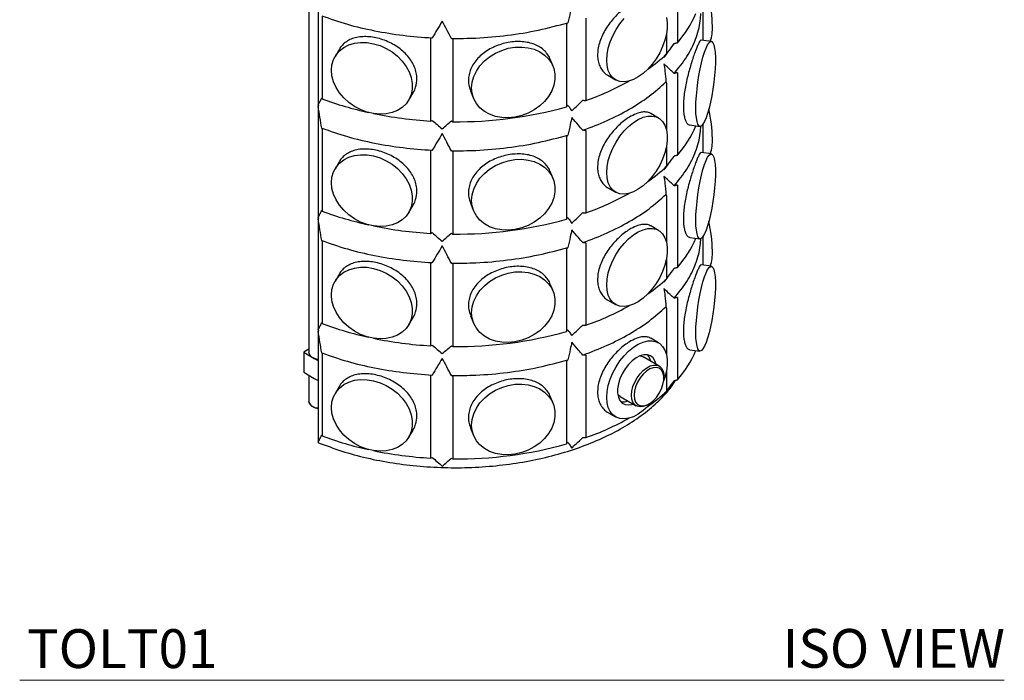
# Model space of a CAD drawing. Units: inches. Extents: x 10.5 to 47.5, y 8.6 to 48.6.
# Drawn here: x 34.9 to 47.5, y 33 to 41.5 of the extents above; entities that cross this region are included whole.
import ezdxf

# ---------------------------------------------------------------- set-up
doc = ezdxf.new("R2010")
doc.units = ezdxf.units.IN
doc.header["$MEASUREMENT"] = 0
doc.layers.add('A-TEXT', color=251, linetype='Continuous', lineweight=9)
doc.layers.add('WATERWORKS LIGHTING', color=7, linetype='Continuous')
doc.styles.add('GOTHAM BOOK', font='GOTHMBOK.TTF', dxfattribs={"height": 0.5})

# ---------------------------------------------------------------- blocks, each defined once
blk = doc.blocks.new('TOLT01 Iso')
at = {"layer": 'WATERWORKS LIGHTING', "ltscale": 4}
for p, q in [((-1.883, -1.773), (-1.883, -10.158)), ((2.86, -5.113), (2.86, -6.174)), ((-1.762, -5.549), (-1.762, -6.976)), ((3.191, -6.144), (3.191, -5.774)), ((-1.711, -5.835), (-1.711, -6.896)), ((1.434, -5.938), (1.434, -6.999)), ((1.682, -5.858), (1.682, -6.918)), ((2.722, -6.054), (2.722, -6.318)), ((-0.293, -6.112), (-0.315, -6.121)), ((-0.315, -6.121), (-0.315, -7.182)), ((-0.027, -6.13), (-0.047, -6.119)), ((-0.027, -6.13), (-0.027, -7.191)), ((3.298, -6.158), (3.166, -6.141)), ((-1.488, -6.255), (-1.544, -6.351)), ((1.261, -6.478), (1.223, -6.386)), ((2.699, -6.338), (2.688, -6.365)), ((2.86, -6.56), (2.86, -7.62)), ((1.965, -6.593), (2.066, -6.651)), ((2.722, -6.704), (2.722, -7.301)), ((-0.595, -6.912), (-0.541, -6.82)), ((0.2, -6.795), (0.238, -6.89)), ((-1.715, -6.887), (-1.711, -6.896)), ((-1.759, -6.983), (-1.762, -6.976)), ((-1.759, -6.983), (-1.762, -6.996)), ((-1.762, -6.996), (-1.762, -8.422)), ((2.617, -7.143), (2.517, -7.086)), ((-0.315, -7.182), (-0.293, -7.173)), ((-0.047, -7.18), (-0.027, -7.191)), ((3.191, -7.591), (3.191, -7.221)), ((-1.711, -7.281), (-1.715, -7.273)), ((-1.711, -7.281), (-1.711, -8.342)), ((1.682, -7.304), (1.682, -8.365)), ((3.02, -7.233), (3.15, -7.251)), ((1.434, -7.385), (1.434, -8.445)), ((-0.293, -7.558), (-0.315, -7.567)), ((-0.315, -7.567), (-0.315, -8.628)), ((-0.027, -7.576), (-0.047, -7.566)), ((-0.027, -7.576), (-0.027, -8.637)), ((2.722, -7.501), (2.722, -7.765)), ((3.298, -7.605), (3.166, -7.587)), ((-1.488, -7.701), (-1.544, -7.797)), ((1.261, -7.925), (1.223, -7.833)), ((2.699, -7.784), (2.688, -7.811)), ((1.965, -8.04), (2.066, -8.098)), ((2.86, -8.006), (2.86, -9.067)), ((2.722, -8.15), (2.722, -8.748)), ((-1.715, -8.334), (-1.711, -8.342)), ((-0.595, -8.358), (-0.541, -8.266)), ((0.2, -8.241), (0.238, -8.337)), ((-1.759, -8.429), (-1.762, -8.422)), ((-1.759, -8.429), (-1.762, -8.442)), ((-1.762, -8.442), (-1.762, -9.869)), ((2.617, -8.59), (2.517, -8.532)), ((-1.711, -8.728), (-1.715, -8.72)), ((-1.711, -8.728), (-1.711, -9.789)), ((-0.315, -8.628), (-0.293, -8.619)), ((-0.047, -8.627), (-0.027, -8.637)), ((3.02, -8.68), (3.15, -8.697)), ((3.191, -9.037), (3.191, -8.667)), ((1.434, -8.831), (1.434, -9.892)), ((1.682, -8.751), (1.682, -9.812)), ((2.722, -8.947), (2.722, -9.211)), ((-0.293, -9.005), (-0.315, -9.014)), ((-0.315, -9.014), (-0.315, -10.075)), ((-0.027, -9.023), (-0.047, -9.013)), ((-0.027, -9.023), (-0.027, -10.084)), ((3.298, -9.052), (3.166, -9.034)), ((-1.488, -9.148), (-1.544, -9.244)), ((2.699, -9.231), (2.688, -9.258)), ((1.261, -9.372), (1.223, -9.28)), ((1.965, -9.486), (2.066, -9.544)), ((2.86, -9.453), (2.86, -10.514)), ((2.722, -9.597), (2.722, -10.195)), ((-0.595, -9.805), (-0.541, -9.713)), ((0.2, -9.688), (0.238, -9.783)), ((-1.759, -9.876), (-1.762, -9.869)), ((-1.759, -9.876), (-1.762, -9.889)), ((-1.715, -9.78), (-1.711, -9.789)), ((-1.762, -9.889), (-1.762, -11.315)), ((2.617, -10.036), (2.517, -9.979)), ((-1.883, -10.121), (-1.946, -10.157)), ((-0.315, -10.075), (-0.293, -10.066)), ((-0.047, -10.074), (-0.027, -10.084)), ((3.02, -10.126), (3.15, -10.144)), ((-1.946, -10.157), (-1.946, -10.414)), ((-1.711, -10.175), (-1.715, -10.166)), ((-1.711, -10.175), (-1.711, -11.235)), ((1.682, -10.197), (1.682, -11.258)), ((2.626, -10.337), (2.42, -10.218)), ((1.434, -10.278), (1.434, -11.339)), ((-1.883, -10.453), (-1.883, -10.785)), ((-0.293, -10.452), (-0.315, -10.461)), ((-0.315, -10.461), (-0.315, -11.522)), ((-0.027, -10.47), (-0.047, -10.459)), ((-0.027, -10.47), (-0.027, -11.531)), ((2.722, -10.394), (2.722, -10.658)), ((-1.488, -10.595), (-1.544, -10.691)), ((1.261, -10.818), (1.223, -10.726)), ((2.124, -10.729), (2.33, -10.848)), ((2.699, -10.678), (2.688, -10.704)), ((2.478, -10.834), (2.495, -10.824)), ((1.965, -10.933), (2.066, -10.991)), ((0.2, -11.135), (0.238, -11.23)), ((-1.715, -11.227), (-1.711, -11.235)), ((-0.595, -11.252), (-0.541, -11.16)), ((-1.762, -11.315), (-1.759, -11.323)), ((-0.315, -11.522), (-0.293, -11.512)), ((-0.047, -11.52), (-0.027, -11.531))]:
    blk.add_line(p, q, dxfattribs=at)
at = {"layer": 'WATERWORKS LIGHTING', "ltscale": 4, "flags": 128}
for points in [[(1.952, -6.399), (1.957, -6.324), (1.972, -6.245), (1.996, -6.164), (2.03, -6.083), (2.072, -6.005), (2.12, -5.931), (2.174, -5.864)], [(2.72, -5.848), (2.73, -5.913), (2.73, -5.986), (2.72, -6.063), (2.7, -6.143), (2.671, -6.224), (2.633, -6.304), (2.588, -6.38), (2.536, -6.451), (2.48, -6.515), (2.419, -6.57), (2.357, -6.614), (2.295, -6.648), (2.233, -6.669), (2.174, -6.677), (2.12, -6.672), (2.072, -6.654), (2.03, -6.624), (1.996, -6.582), (1.972, -6.53), (1.957, -6.468), (1.952, -6.399)], [(-1.591, -6.528), (-1.585, -6.458), (-1.565, -6.391), (-1.532, -6.331), (-1.487, -6.279), (-1.431, -6.235), (-1.366, -6.202), (-1.293, -6.181), (-1.215, -6.17), (-1.133, -6.172), (-1.049, -6.186), (-0.965, -6.211), (-0.885, -6.247), (-0.809, -6.293), (-0.74, -6.348), (-0.679, -6.41), (-0.629, -6.478), (-0.59, -6.549), (-0.563, -6.623), (-0.55, -6.697), (-0.55, -6.77), (-0.563, -6.839), (-0.59, -6.902), (-0.629, -6.959), (-0.679, -7.007), (-0.74, -7.045), (-0.809, -7.072), (-0.885, -7.088), (-0.965, -7.093), (-1.049, -7.085), (-1.133, -7.066), (-1.215, -7.035), (-1.293, -6.994), (-1.366, -6.943), (-1.431, -6.885), (-1.487, -6.819), (-1.532, -6.749), (-1.565, -6.676), (-1.585, -6.602), (-1.591, -6.528)], [(3.099, -7.014), (3.1, -6.938), (3.105, -6.856), (3.113, -6.77), (3.124, -6.682), (3.137, -6.595), (3.153, -6.51), (3.17, -6.431), (3.189, -6.359), (3.209, -6.295), (3.229, -6.242), (3.249, -6.202), (3.269, -6.174), (3.287, -6.16), (3.304, -6.16), (3.318, -6.174), (3.33, -6.202), (3.34, -6.243), (3.346, -6.296), (3.349, -6.36), (3.349, -6.432), (3.346, -6.512), (3.34, -6.596), (3.33, -6.683), (3.318, -6.771), (3.304, -6.857), (3.287, -6.939), (3.269, -7.016), (3.249, -7.084), (3.229, -7.142), (3.209, -7.189), (3.189, -7.223), (3.17, -7.244), (3.153, -7.251), (3.137, -7.244), (3.124, -7.223), (3.113, -7.188), (3.105, -7.141), (3.1, -7.083), (3.099, -7.014)], [(0.212, -6.756), (0.219, -6.683), (0.24, -6.61), (0.274, -6.539), (0.32, -6.471), (0.377, -6.409), (0.444, -6.355), (0.519, -6.308), (0.6, -6.272), (0.684, -6.246), (0.771, -6.232), (0.857, -6.229), (0.94, -6.238), (1.018, -6.258), (1.089, -6.29), (1.151, -6.332), (1.203, -6.383), (1.243, -6.442), (1.27, -6.507), (1.284, -6.576), (1.284, -6.649), (1.27, -6.722), (1.243, -6.794), (1.203, -6.864), (1.151, -6.929), (1.089, -6.987), (1.018, -7.038), (0.94, -7.079), (0.857, -7.111), (0.771, -7.131), (0.684, -7.14), (0.6, -7.136), (0.519, -7.122), (0.444, -7.095), (0.377, -7.059), (0.32, -7.012), (0.274, -6.957), (0.24, -6.895), (0.219, -6.827), (0.212, -6.756)], [(1.952, -7.845), (1.957, -7.77), (1.972, -7.691), (1.996, -7.611), (2.03, -7.53), (2.072, -7.452), (2.12, -7.378), (2.174, -7.31), (2.233, -7.251), (2.295, -7.201), (2.357, -7.162), (2.419, -7.134), (2.48, -7.12), (2.536, -7.118), (2.588, -7.13), (2.633, -7.154), (2.671, -7.19), (2.7, -7.237), (2.72, -7.294), (2.73, -7.36), (2.73, -7.432), (2.72, -7.51), (2.7, -7.59), (2.671, -7.671), (2.633, -7.75), (2.588, -7.827), (2.536, -7.898), (2.48, -7.961), (2.419, -8.016), (2.357, -8.061), (2.295, -8.094), (2.233, -8.115), (2.174, -8.124), (2.12, -8.119), (2.072, -8.101), (2.03, -8.071), (1.996, -8.029), (1.972, -7.976), (1.957, -7.915), (1.952, -7.845)], [(-1.591, -7.975), (-1.585, -7.904), (-1.565, -7.838), (-1.532, -7.778), (-1.487, -7.725), (-1.431, -7.682), (-1.366, -7.649), (-1.293, -7.627), (-1.215, -7.617), (-1.133, -7.619), (-1.049, -7.632), (-0.965, -7.657), (-0.885, -7.693), (-0.809, -7.739), (-0.74, -7.794), (-0.679, -7.856), (-0.629, -7.924), (-0.59, -7.996), (-0.563, -8.07), (-0.55, -8.144), (-0.55, -8.217), (-0.563, -8.285), (-0.59, -8.349), (-0.629, -8.405), (-0.679, -8.453), (-0.74, -8.491), (-0.809, -8.519), (-0.885, -8.535), (-0.965, -8.539), (-1.049, -8.532), (-1.133, -8.512), (-1.215, -8.482), (-1.293, -8.44), (-1.366, -8.39), (-1.431, -8.331), (-1.487, -8.266), (-1.532, -8.196), (-1.565, -8.123), (-1.585, -8.049), (-1.591, -7.975)], [(0.212, -8.203), (0.219, -8.13), (0.24, -8.057), (0.274, -7.985), (0.32, -7.918), (0.377, -7.856), (0.444, -7.801), (0.519, -7.755), (0.6, -7.719), (0.684, -7.693), (0.771, -7.678), (0.857, -7.675), (0.94, -7.684), (1.018, -7.705), (1.089, -7.737), (1.151, -7.778), (1.203, -7.829), (1.243, -7.888), (1.27, -7.953), (1.284, -8.023), (1.284, -8.095), (1.27, -8.169), (1.243, -8.241), (1.203, -8.31), (1.151, -8.375), (1.089, -8.434), (1.018, -8.485), (0.94, -8.526), (0.857, -8.557), (0.771, -8.578), (0.684, -8.586), (0.6, -8.583), (0.519, -8.568), (0.444, -8.542), (0.377, -8.505), (0.32, -8.459), (0.274, -8.404), (0.24, -8.342), (0.219, -8.274), (0.212, -8.203)], [(3.099, -8.461), (3.1, -8.385), (3.105, -8.303), (3.113, -8.216), (3.124, -8.129), (3.137, -8.041), (3.153, -7.957), (3.17, -7.877), (3.189, -7.805), (3.209, -7.742), (3.229, -7.689), (3.249, -7.648), (3.269, -7.621), (3.287, -7.607), (3.304, -7.607), (3.318, -7.621), (3.33, -7.649), (3.34, -7.69), (3.346, -7.743), (3.349, -7.806), (3.349, -7.879), (3.346, -7.958), (3.34, -8.043), (3.33, -8.13), (3.318, -8.218), (3.304, -8.304), (3.287, -8.386), (3.269, -8.462), (3.249, -8.53), (3.229, -8.588), (3.209, -8.635), (3.189, -8.67), (3.17, -8.691), (3.153, -8.698), (3.137, -8.69), (3.124, -8.669), (3.113, -8.635), (3.105, -8.588), (3.1, -8.529), (3.099, -8.461)], [(1.952, -9.292), (1.957, -9.217), (1.972, -9.138), (1.996, -9.057), (2.03, -8.977), (2.072, -8.898), (2.12, -8.824), (2.174, -8.757), (2.233, -8.697), (2.295, -8.647), (2.357, -8.608), (2.419, -8.581), (2.48, -8.566), (2.536, -8.565), (2.588, -8.576), (2.633, -8.6), (2.671, -8.636), (2.7, -8.684), (2.72, -8.741), (2.73, -8.807), (2.73, -8.879), (2.72, -8.956), (2.7, -9.036), (2.671, -9.117), (2.633, -9.197), (2.588, -9.273), (2.536, -9.344), (2.48, -9.408), (2.419, -9.463), (2.357, -9.508), (2.295, -9.541), (2.233, -9.562), (2.174, -9.57), (2.12, -9.565), (2.072, -9.548), (2.03, -9.517), (1.996, -9.475), (1.972, -9.423), (1.957, -9.361), (1.952, -9.292)], [(-1.591, -9.422), (-1.585, -9.351), (-1.565, -9.284), (-1.532, -9.224), (-1.487, -9.172), (-1.431, -9.129), (-1.366, -9.096), (-1.293, -9.074), (-1.215, -9.064), (-1.133, -9.065), (-1.049, -9.079), (-0.965, -9.104), (-0.885, -9.14), (-0.809, -9.186), (-0.74, -9.241), (-0.679, -9.303), (-0.629, -9.371), (-0.59, -9.443), (-0.563, -9.517), (-0.55, -9.591), (-0.55, -9.663), (-0.563, -9.732), (-0.59, -9.795), (-0.629, -9.852), (-0.679, -9.9), (-0.74, -9.938), (-0.809, -9.966), (-0.885, -9.982), (-0.965, -9.986), (-1.049, -9.978), (-1.133, -9.959), (-1.215, -9.928), (-1.293, -9.887), (-1.366, -9.836), (-1.431, -9.778), (-1.487, -9.713), (-1.532, -9.643), (-1.565, -9.569), (-1.585, -9.495), (-1.591, -9.422)], [(3.099, -9.908), (3.1, -9.831), (3.105, -9.749), (3.113, -9.663), (3.124, -9.575), (3.137, -9.488), (3.153, -9.403), (3.17, -9.324), (3.189, -9.252), (3.209, -9.188), (3.229, -9.136), (3.249, -9.095), (3.269, -9.067), (3.287, -9.053), (3.304, -9.053), (3.318, -9.068), (3.33, -9.095), (3.34, -9.136), (3.346, -9.189), (3.349, -9.253), (3.349, -9.325), (3.346, -9.405), (3.34, -9.489), (3.33, -9.577), (3.318, -9.664), (3.304, -9.751), (3.287, -9.833), (3.269, -9.909), (3.249, -9.977), (3.229, -10.035), (3.209, -10.082), (3.189, -10.116), (3.17, -10.137), (3.153, -10.144), (3.137, -10.137), (3.124, -10.116), (3.113, -10.081), (3.105, -10.034), (3.1, -9.976), (3.099, -9.908)], [(0.212, -9.649), (0.219, -9.576), (0.24, -9.503), (0.274, -9.432), (0.32, -9.365), (0.377, -9.303), (0.444, -9.248), (0.519, -9.202), (0.6, -9.165), (0.684, -9.139), (0.771, -9.125), (0.857, -9.122), (0.94, -9.131), (1.018, -9.152), (1.089, -9.183), (1.151, -9.225), (1.203, -9.276), (1.243, -9.335), (1.27, -9.4), (1.284, -9.469), (1.284, -9.542), (1.27, -9.615), (1.243, -9.688), (1.203, -9.757), (1.151, -9.822), (1.089, -9.881), (1.018, -9.931), (0.94, -9.973), (0.857, -10.004), (0.771, -10.024), (0.684, -10.033), (0.6, -10.03), (0.519, -10.015), (0.444, -9.989), (0.377, -9.952), (0.32, -9.905), (0.274, -9.85), (0.24, -9.788), (0.219, -9.721), (0.212, -9.649)], [(1.952, -10.739), (1.957, -10.664), (1.972, -10.585), (1.996, -10.504), (2.03, -10.423), (2.072, -10.345), (2.12, -10.271), (2.174, -10.204), (2.233, -10.144), (2.295, -10.094), (2.357, -10.055), (2.419, -10.028), (2.48, -10.013), (2.536, -10.011), (2.588, -10.023), (2.633, -10.047), (2.671, -10.083), (2.7, -10.13), (2.72, -10.188), (2.73, -10.253), (2.73, -10.326), (2.72, -10.403), (2.7, -10.483), (2.684, -10.531)], [(-1.946, -10.157), (-1.811, -10.238), (-1.762, -10.264)], [(-1.837, -10.223), (-1.8, -10.239), (-1.762, -10.247)], [(2.587, -10.315), (2.587, -10.314), (2.572, -10.267), (2.547, -10.23), (2.514, -10.204), (2.474, -10.192), (2.429, -10.192), (2.379, -10.206), (2.329, -10.232), (2.279, -10.27), (2.231, -10.318), (2.188, -10.373), (2.151, -10.435), (2.122, -10.5), (2.102, -10.565), (2.092, -10.628), (2.092, -10.687), (2.102, -10.738), (2.122, -10.781), (2.151, -10.812), (2.188, -10.831), (2.231, -10.837), (2.279, -10.83), (2.292, -10.826)], [(2.381, -10.205), (2.389, -10.206), (2.42, -10.218)], [(2.269, -10.713), (2.274, -10.658), (2.288, -10.601), (2.312, -10.543), (2.343, -10.487), (2.38, -10.436), (2.422, -10.392), (2.467, -10.358), (2.512, -10.335), (2.555, -10.324), (2.595, -10.325), (2.63, -10.339), (2.657, -10.365), (2.676, -10.401), (2.686, -10.447), (2.685, -10.466)], [(2.303, -10.713), (2.308, -10.761), (2.323, -10.801), (2.347, -10.83), (2.38, -10.846), (2.419, -10.85), (2.461, -10.84), (2.506, -10.817), (2.55, -10.783), (2.591, -10.739), (2.626, -10.687), (2.655, -10.631), (2.675, -10.574), (2.685, -10.518), (2.685, -10.466), (2.675, -10.422), (2.655, -10.388), (2.626, -10.365), (2.591, -10.355), (2.55, -10.358), (2.506, -10.374), (2.461, -10.403), (2.419, -10.442), (2.38, -10.49), (2.347, -10.544), (2.323, -10.602), (2.308, -10.659), (2.303, -10.713)], [(-1.946, -10.414), (-1.811, -10.495), (-1.762, -10.522)], [(-1.591, -10.868), (-1.585, -10.797), (-1.565, -10.731), (-1.532, -10.671), (-1.487, -10.619), (-1.431, -10.575), (-1.366, -10.542), (-1.293, -10.52), (-1.215, -10.51), (-1.133, -10.512), (-1.049, -10.526), (-0.965, -10.551), (-0.885, -10.587), (-0.809, -10.633), (-0.74, -10.687), (-0.679, -10.75), (-0.629, -10.817), (-0.59, -10.889), (-0.563, -10.963), (-0.55, -11.037), (-0.55, -11.11), (-0.563, -11.179), (-0.59, -11.242), (-0.629, -11.299), (-0.679, -11.346), (-0.74, -11.385), (-0.809, -11.412), (-0.885, -11.428), (-0.965, -11.433), (-1.049, -11.425), (-1.133, -11.405), (-1.215, -11.375), (-1.293, -11.334), (-1.366, -11.283), (-1.431, -11.224), (-1.487, -11.159), (-1.532, -11.089), (-1.565, -11.016), (-1.585, -10.942), (-1.591, -10.868)], [(0.212, -11.096), (0.219, -11.023), (0.24, -10.95), (0.274, -10.879), (0.32, -10.811), (0.377, -10.749), (0.444, -10.695), (0.519, -10.648), (0.6, -10.612), (0.684, -10.586), (0.771, -10.571), (0.857, -10.569), (0.94, -10.578), (1.018, -10.598), (1.089, -10.63), (1.151, -10.672), (1.203, -10.723), (1.243, -10.781), (1.27, -10.846), (1.284, -10.916), (1.284, -10.989), (1.27, -11.062), (1.243, -11.134), (1.203, -11.204), (1.151, -11.269), (1.089, -11.327), (1.018, -11.378), (0.94, -11.419), (0.857, -11.451), (0.771, -11.471), (0.684, -11.48), (0.6, -11.476), (0.519, -11.462), (0.444, -11.435), (0.377, -11.398), (0.32, -11.352), (0.274, -11.297), (0.24, -11.235), (0.219, -11.167), (0.212, -11.096)], [(2.528, -10.801), (2.48, -10.855), (2.419, -10.91), (2.357, -10.954), (2.295, -10.988), (2.233, -11.009), (2.174, -11.017), (2.12, -11.012), (2.072, -10.994), (2.03, -10.964), (1.996, -10.922), (1.972, -10.87), (1.957, -10.808), (1.952, -10.739)], [(2.124, -10.729), (2.106, -10.715), (2.094, -10.703)], [(2.478, -10.834), (2.467, -10.84), (2.422, -10.857), (2.38, -10.862), (2.343, -10.854), (2.312, -10.834), (2.288, -10.803), (2.274, -10.762), (2.269, -10.713)]]:
    blk.add_lwpolyline(points, dxfattribs=at)
at = {"layer": 'WATERWORKS LIGHTING', "ltscale": 16}
for centre, radius, start, end in [((1.421, -5.99), 1.89, 0.8817, 12.5248), ((1.769, -5.217), 1.451, 318.7626, 336.4357), ((2.8, -5.989), 0.512, 340.8956, 3.1302), ((1.147, -4.631), 2.308, 305.2736, 313.0149), ((0.513, -3.585), 3.532, 289.3328, 299.2482), ((-0.171, -2.759), 4.414, 249.5772, 257.6887), ((-0.005, -1.993), 5.198, 258.4304, 266.5719), ((0.037, -2.021), 5.17, 269.2906, 285.6717), ((1.421, -7.437), 1.89, 0.8818, 12.5248), ((1.769, -6.664), 1.451, 318.7626, 336.4357), ((2.8, -7.436), 0.512, 340.8956, 3.1302), ((1.147, -6.077), 2.308, 305.2736, 313.0149), ((0.513, -5.032), 3.532, 289.3328, 299.2482), ((-0.171, -4.205), 4.414, 249.5772, 257.6887), ((0.037, -3.467), 5.17, 269.2906, 285.6717), ((1.421, -8.883), 1.89, 0.8818, 12.5248), ((-0.005, -3.44), 5.198, 258.4304, 266.5719), ((1.769, -8.11), 1.451, 318.7626, 336.4357), ((2.8, -8.882), 0.512, 340.8956, 3.1302), ((1.147, -7.524), 2.308, 305.2736, 313.0149), ((0.513, -6.479), 3.532, 289.3328, 299.2482), ((-0.171, -5.652), 4.414, 249.5772, 257.6887), ((-0.005, -4.887), 5.198, 258.4304, 266.5719), ((0.037, -4.914), 5.17, 269.2906, 285.6717), ((-1.807, -10.152), 0.0772, 184.8255, 246.4946), ((2.337, -10.307), 0.183, 10.2643, 38.5854), ((1.769, -9.557), 1.451, 318.7626, 336.4357), ((1.147, -8.971), 2.308, 305.2736, 313.0149), ((-1.769, -10.755), 0.119, 194.6122, 273.133), ((2.161, -10.618), 0.178, 261.0186, 290.1426), ((0.513, -7.925), 3.532, 289.3328, 299.2482), ((-0.171, -7.099), 4.414, 249.5772, 257.6887), ((0.037, -6.361), 5.17, 269.2906, 285.6717), ((-0.005, -6.333), 5.198, 258.4304, 266.5719)]:
    blk.add_arc(centre, radius, start, end, dxfattribs=at)
at = {"layer": 'WATERWORKS LIGHTING', "ltscale": 4}
for points, knots in [([(1.502, -5.688), (1.495, -5.719), (1.48, -5.795), (1.461, -5.871), (1.451, -5.916)], [0, 0, 0, 0, 0.399881, 1, 1, 1, 1]), ([(2.262, -5.674), (2.24, -5.687), (2.196, -5.714), (2.13, -5.767), (2.066, -5.829), (2.006, -5.899), (1.951, -5.975), (1.905, -6.055), (1.869, -6.137), (1.844, -6.22), (1.833, -6.3), (1.834, -6.375), (1.848, -6.443), (1.874, -6.504), (1.911, -6.552), (1.943, -6.582), (1.963, -6.591), (1.966, -6.592)], [0, 0, 0, 0, 0.070555, 0.141113, 0.211637, 0.282164, 0.353345, 0.424524, 0.49621, 0.567891, 0.638862, 0.709831, 0.779964, 0.850101, 0.920573, 0.991049, 1, 1, 1, 1]), ([(-1.715, -5.826), (-1.607, -5.865), (-1.391, -5.941), (-1.037, -6.022), (-0.671, -6.084), (-0.419, -6.102), (-0.293, -6.112)], [0, 0, 0, 0, 0.249764, 0.499901, 0.749956, 1, 1, 1, 1]), ([(2.82, -6.57), (2.877, -6.498), (2.993, -6.355), (3.101, -6.127), (3.156, -5.939), (3.16, -5.828), (3.161, -5.797)], [0, 0, 0, 0, 0.29371, 0.587393, 0.881022, 1, 1, 1, 1]), ([(-0.165, -5.897), (-0.187, -5.933), (-0.23, -6.004), (-0.272, -6.076), (-0.293, -6.112)], [0, 0, 0, 0, 0.499966, 1, 1, 1, 1]), ([(-0.047, -6.119), (-0.067, -6.082), (-0.106, -6.008), (-0.145, -5.934), (-0.165, -5.897)], [0, 0, 0, 0, 0.499968, 1, 1, 1, 1]), ([(-0.047, -6.119), (0.058, -6.119), (0.3, -6.117), (0.677, -6.082), (1.076, -6.018), (1.326, -5.95), (1.451, -5.916)], [0, 0, 0, 0, 0.202804, 0.468497, 0.734237, 1, 1, 1, 1]), ([(1.451, -5.916), (1.448, -5.921), (1.442, -5.928), (1.436, -5.935), (1.434, -5.938)], [0, 0, 0, 0, 0.557789, 1, 1, 1, 1]), ([(-0.491, -6.638), (-0.493, -6.612), (-0.496, -6.562), (-0.519, -6.486), (-0.557, -6.414), (-0.607, -6.345), (-0.67, -6.282), (-0.743, -6.226), (-0.823, -6.179), (-0.909, -6.141), (-0.996, -6.114), (-1.084, -6.098), (-1.168, -6.094), (-1.248, -6.1), (-1.321, -6.119), (-1.386, -6.149), (-1.439, -6.191), (-1.473, -6.227), (-1.485, -6.252), (-1.487, -6.255)], [0, 0, 0, 0, 0.061574, 0.123151, 0.184699, 0.24625, 0.308344, 0.370437, 0.432869, 0.495297, 0.55709, 0.618881, 0.680061, 0.741245, 0.802797, 0.864352, 0.92674, 0.989126, 1, 1, 1, 1]), ([(1.223, -6.387), (1.222, -6.383), (1.214, -6.357), (1.186, -6.315), (1.139, -6.262), (1.078, -6.22), (1.008, -6.188), (0.928, -6.167), (0.843, -6.157), (0.753, -6.16), (0.663, -6.173), (0.574, -6.197), (0.489, -6.232), (0.409, -6.276), (0.338, -6.328), (0.277, -6.389), (0.228, -6.456), (0.194, -6.529), (0.174, -6.604), (0.171, -6.68), (0.18, -6.744), (0.196, -6.781), (0.201, -6.794)], [0, 0, 0, 0, 0.007894, 0.061039, 0.114188, 0.167817, 0.221444, 0.27538, 0.329313, 0.382698, 0.436081, 0.488923, 0.541768, 0.594917, 0.648067, 0.701934, 0.755798, 0.809702, 0.863603, 0.916755, 0.969908, 1, 1, 1, 1]), ([(2.688, -6.365), (2.706, -6.34), (2.75, -6.281), (2.794, -6.22), (2.82, -6.184)], [0, 0, 0, 0, 0.405215, 1, 1, 1, 1]), ([(2.82, -6.184), (2.824, -6.183), (2.832, -6.181), (2.842, -6.178), (2.851, -6.176), (2.857, -6.175), (2.86, -6.174)], [0, 0, 0, 0, 0.338039, 0.557722, 0.778446, 1, 1, 1, 1]), ([(3.166, -6.142), (3.165, -6.142), (3.161, -6.139), (3.151, -6.151), (3.135, -6.178), (3.117, -6.219), (3.096, -6.273), (3.072, -6.338), (3.047, -6.412), (3.023, -6.494), (2.999, -6.581), (2.977, -6.671), (2.959, -6.763), (2.946, -6.852), (2.938, -6.937), (2.937, -7.015), (2.942, -7.083), (2.952, -7.141), (2.968, -7.186), (2.988, -7.216), (3.006, -7.232), (3.017, -7.231), (3.02, -7.231)], [0, 0, 0, 0, 0.019491, 0.073486, 0.127476, 0.180927, 0.234377, 0.287235, 0.340096, 0.3932, 0.446307, 0.50011, 0.553911, 0.607795, 0.661676, 0.714875, 0.768074, 0.82091, 0.87375, 0.927108, 0.980466, 1, 1, 1, 1]), ([(2.82, -6.57), (2.802, -6.554), (2.758, -6.514), (2.714, -6.472), (2.688, -6.447)], [0, 0, 0, 0, 0.405237, 1, 1, 1, 1]), ([(2.688, -6.447), (2.692, -6.478), (2.703, -6.555), (2.71, -6.633), (2.714, -6.679)], [0, 0, 0, 0, 0.401368, 1, 1, 1, 1]), ([(2.86, -6.56), (2.856, -6.561), (2.848, -6.563), (2.838, -6.565), (2.829, -6.568), (2.823, -6.569), (2.82, -6.57)], [0, 0, 0, 0, 0.342093, 0.562211, 0.781455, 1, 1, 1, 1]), ([(-0.542, -6.819), (-0.54, -6.817), (-0.524, -6.795), (-0.501, -6.735), (-0.495, -6.674), (-0.491, -6.638)], [0, 0, 0, 0, 0.037617, 0.433699, 1, 1, 1, 1]), ([(1.644, -7.301), (1.75, -7.261), (1.961, -7.18), (2.246, -7.032), (2.504, -6.867), (2.644, -6.742), (2.714, -6.679)], [0, 0, 0, 0, 0.247576, 0.49516, 0.747585, 1, 1, 1, 1]), ([(2.714, -6.679), (2.715, -6.682), (2.716, -6.687), (2.718, -6.693), (2.72, -6.698), (2.721, -6.702), (2.722, -6.704)], [0, 0, 0, 0, 0.343114, 0.563726, 0.782814, 1, 1, 1, 1]), ([(-1.762, -6.976), (-1.754, -6.961), (-1.739, -6.932), (-1.723, -6.902), (-1.715, -6.887)], [0, 0, 0, 0, 0.499999, 1, 1, 1, 1]), ([(1.502, -7.052), (1.52, -7.034), (1.566, -6.989), (1.615, -6.943), (1.644, -6.915)], [0, 0, 0, 0, 0.395847, 1, 1, 1, 1]), ([(1.644, -6.915), (1.648, -6.915), (1.655, -6.916), (1.666, -6.917), (1.674, -6.917), (1.68, -6.918), (1.682, -6.918)], [0, 0, 0, 0, 0.343109, 0.563657, 0.782714, 1, 1, 1, 1]), ([(-1.715, -7.273), (-1.723, -7.227), (-1.739, -7.134), (-1.754, -7.042), (-1.762, -6.996)], [0, 0, 0, 0, 0.499998, 1, 1, 1, 1]), ([(1.434, -6.999), (1.437, -6.995), (1.443, -6.988), (1.448, -6.981), (1.451, -6.977)], [0, 0, 0, 0, 0.562154, 1, 1, 1, 1]), ([(1.451, -6.977), (1.458, -6.987), (1.476, -7.012), (1.492, -7.037), (1.502, -7.052)], [0, 0, 0, 0, 0.399917, 1, 1, 1, 1]), ([(2.517, -7.086), (2.515, -7.085), (2.501, -7.074), (2.466, -7.066), (2.414, -7.064), (2.346, -7.078), (2.293, -7.105), (2.262, -7.12)], [0, 0, 0, 0, 0.032881, 0.249996, 0.468723, 0.687435, 1, 1, 1, 1]), ([(-0.293, -7.173), (-0.272, -7.191), (-0.23, -7.229), (-0.187, -7.265), (-0.165, -7.283)], [0, 0, 0, 0, 0.499968, 1, 1, 1, 1]), ([(-0.165, -7.283), (-0.145, -7.266), (-0.106, -7.233), (-0.067, -7.198), (-0.047, -7.18)], [0, 0, 0, 0, 0.499966, 1, 1, 1, 1]), ([(1.502, -7.135), (1.495, -7.165), (1.48, -7.242), (1.461, -7.318), (1.451, -7.363)], [0, 0, 0, 0, 0.399881, 1, 1, 1, 1]), ([(1.644, -7.301), (1.624, -7.279), (1.576, -7.226), (1.53, -7.169), (1.502, -7.135)], [0, 0, 0, 0, 0.395818, 1, 1, 1, 1]), ([(2.262, -7.12), (2.24, -7.134), (2.196, -7.16), (2.13, -7.214), (2.066, -7.276), (2.006, -7.346), (1.951, -7.421), (1.905, -7.501), (1.869, -7.584), (1.844, -7.666), (1.833, -7.746), (1.834, -7.822), (1.848, -7.89), (1.874, -7.95), (1.911, -7.999), (1.943, -8.029), (1.963, -8.038), (1.966, -8.039)], [0, 0, 0, 0, 0.070555, 0.141113, 0.211637, 0.282164, 0.353345, 0.424524, 0.49621, 0.567891, 0.638862, 0.709831, 0.779964, 0.850101, 0.920573, 0.991049, 1, 1, 1, 1]), ([(-1.715, -7.273), (-1.607, -7.311), (-1.391, -7.388), (-1.037, -7.469), (-0.671, -7.53), (-0.419, -7.549), (-0.293, -7.558)], [0, 0, 0, 0, 0.249764, 0.499901, 0.749956, 1, 1, 1, 1]), ([(-0.165, -7.344), (-0.187, -7.379), (-0.23, -7.451), (-0.272, -7.522), (-0.293, -7.558)], [0, 0, 0, 0, 0.499966, 1, 1, 1, 1]), ([(-0.047, -7.566), (-0.067, -7.529), (-0.106, -7.455), (-0.145, -7.381), (-0.165, -7.344)], [0, 0, 0, 0, 0.499968, 1, 1, 1, 1]), ([(1.682, -7.304), (1.678, -7.304), (1.671, -7.303), (1.661, -7.302), (1.652, -7.301), (1.647, -7.301), (1.644, -7.301)], [0, 0, 0, 0, 0.336563, 0.556472, 0.777715, 1, 1, 1, 1]), ([(2.82, -8.017), (2.877, -7.945), (2.993, -7.802), (3.101, -7.573), (3.156, -7.386), (3.16, -7.275), (3.161, -7.243)], [0, 0, 0, 0, 0.29371, 0.587393, 0.881021, 1, 1, 1, 1]), ([(-0.047, -7.566), (0.058, -7.565), (0.3, -7.563), (0.677, -7.529), (1.076, -7.464), (1.326, -7.397), (1.451, -7.363)], [0, 0, 0, 0, 0.202804, 0.468497, 0.734237, 1, 1, 1, 1]), ([(1.451, -7.363), (1.448, -7.367), (1.442, -7.374), (1.436, -7.381), (1.434, -7.385)], [0, 0, 0, 0, 0.557789, 1, 1, 1, 1]), ([(-0.491, -8.084), (-0.493, -8.059), (-0.496, -8.008), (-0.519, -7.933), (-0.557, -7.86), (-0.607, -7.792), (-0.67, -7.729), (-0.743, -7.673), (-0.823, -7.625), (-0.909, -7.588), (-0.996, -7.561), (-1.084, -7.545), (-1.168, -7.54), (-1.248, -7.547), (-1.321, -7.566), (-1.386, -7.596), (-1.439, -7.638), (-1.473, -7.674), (-1.485, -7.698), (-1.487, -7.702)], [0, 0, 0, 0, 0.061574, 0.123151, 0.184699, 0.24625, 0.308344, 0.370437, 0.432869, 0.495297, 0.55709, 0.618881, 0.680061, 0.741245, 0.802797, 0.864352, 0.92674, 0.989126, 1, 1, 1, 1]), ([(3.166, -7.589), (3.165, -7.588), (3.161, -7.586), (3.151, -7.598), (3.135, -7.624), (3.117, -7.666), (3.096, -7.72), (3.072, -7.785), (3.047, -7.859), (3.023, -7.94), (2.999, -8.027), (2.977, -8.118), (2.959, -8.21), (2.946, -8.299), (2.938, -8.384), (2.937, -8.462), (2.942, -8.53), (2.952, -8.587), (2.968, -8.632), (2.988, -8.663), (3.006, -8.678), (3.017, -8.678), (3.02, -8.678)], [0, 0, 0, 0, 0.019491, 0.073486, 0.127476, 0.180927, 0.234377, 0.287235, 0.340096, 0.3932, 0.446307, 0.50011, 0.553911, 0.607795, 0.661676, 0.714875, 0.768074, 0.82091, 0.87375, 0.927108, 0.980466, 1, 1, 1, 1]), ([(1.223, -7.833), (1.222, -7.83), (1.214, -7.804), (1.186, -7.762), (1.139, -7.709), (1.078, -7.667), (1.008, -7.634), (0.928, -7.613), (0.843, -7.604), (0.753, -7.606), (0.663, -7.62), (0.574, -7.644), (0.489, -7.678), (0.409, -7.722), (0.338, -7.775), (0.277, -7.836), (0.228, -7.903), (0.194, -7.975), (0.174, -8.051), (0.171, -8.126), (0.18, -8.191), (0.196, -8.227), (0.201, -8.241)], [0, 0, 0, 0, 0.007894, 0.061039, 0.114188, 0.167817, 0.221444, 0.27538, 0.329313, 0.382698, 0.436081, 0.488923, 0.541768, 0.594917, 0.648067, 0.701934, 0.755798, 0.809702, 0.863603, 0.916755, 0.969908, 1, 1, 1, 1]), ([(2.688, -7.811), (2.706, -7.787), (2.75, -7.727), (2.794, -7.667), (2.82, -7.631)], [0, 0, 0, 0, 0.4052147, 1, 1, 1, 1]), ([(2.82, -7.631), (2.824, -7.63), (2.832, -7.628), (2.842, -7.625), (2.851, -7.623), (2.857, -7.621), (2.86, -7.62)], [0, 0, 0, 0, 0.338039, 0.557722, 0.778446, 1, 1, 1, 1]), ([(2.82, -8.017), (2.802, -8), (2.758, -7.96), (2.714, -7.919), (2.688, -7.894)], [0, 0, 0, 0, 0.405237, 1, 1, 1, 1]), ([(2.688, -7.894), (2.692, -7.925), (2.703, -8.002), (2.71, -8.08), (2.714, -8.126)], [0, 0, 0, 0, 0.401369, 1, 1, 1, 1]), ([(-0.542, -8.266), (-0.54, -8.264), (-0.524, -8.241), (-0.501, -8.181), (-0.495, -8.12), (-0.491, -8.084)], [0, 0, 0, 0, 0.037617, 0.433699, 1, 1, 1, 1]), ([(2.86, -8.006), (2.856, -8.007), (2.848, -8.009), (2.838, -8.012), (2.829, -8.014), (2.823, -8.016), (2.82, -8.017)], [0, 0, 0, 0, 0.342093, 0.562211, 0.781455, 1, 1, 1, 1]), ([(1.644, -8.747), (1.75, -8.707), (1.961, -8.627), (2.246, -8.479), (2.504, -8.314), (2.644, -8.189), (2.714, -8.126)], [0, 0, 0, 0, 0.247576, 0.49516, 0.747585, 1, 1, 1, 1]), ([(2.714, -8.126), (2.715, -8.129), (2.716, -8.133), (2.718, -8.14), (2.72, -8.145), (2.721, -8.149), (2.722, -8.15)], [0, 0, 0, 0, 0.343114, 0.563726, 0.782814, 1, 1, 1, 1]), ([(-1.762, -8.422), (-1.754, -8.408), (-1.739, -8.378), (-1.723, -8.349), (-1.715, -8.334)], [0, 0, 0, 0, 0.5, 1, 1, 1, 1]), ([(-1.715, -8.72), (-1.723, -8.673), (-1.739, -8.581), (-1.754, -8.488), (-1.762, -8.442)], [0, 0, 0, 0, 0.4999989, 1, 1, 1, 1]), ([(1.434, -8.445), (1.437, -8.441), (1.443, -8.434), (1.448, -8.427), (1.451, -8.424)], [0, 0, 0, 0, 0.562154, 1, 1, 1, 1]), ([(1.451, -8.424), (1.458, -8.434), (1.476, -8.459), (1.492, -8.484), (1.502, -8.499)], [0, 0, 0, 0, 0.399916, 1, 1, 1, 1]), ([(1.502, -8.499), (1.52, -8.481), (1.566, -8.436), (1.615, -8.389), (1.644, -8.361)], [0, 0, 0, 0, 0.395848, 1, 1, 1, 1]), ([(1.644, -8.361), (1.648, -8.362), (1.655, -8.362), (1.666, -8.363), (1.674, -8.364), (1.68, -8.365), (1.682, -8.365)], [0, 0, 0, 0, 0.343109, 0.563657, 0.782714, 1, 1, 1, 1]), ([(1.502, -8.582), (1.495, -8.612), (1.48, -8.688), (1.461, -8.764), (1.451, -8.81)], [0, 0, 0, 0, 0.399881, 1, 1, 1, 1]), ([(1.644, -8.747), (1.624, -8.726), (1.576, -8.673), (1.53, -8.616), (1.502, -8.582)], [0, 0, 0, 0, 0.395818, 1, 1, 1, 1]), ([(2.262, -8.567), (2.24, -8.58), (2.196, -8.607), (2.13, -8.661), (2.066, -8.723), (2.006, -8.792), (1.951, -8.868), (1.905, -8.948), (1.869, -9.031), (1.844, -9.113), (1.833, -9.193), (1.834, -9.268), (1.848, -9.337), (1.874, -9.397), (1.911, -9.446), (1.943, -9.476), (1.963, -9.485), (1.966, -9.486)], [0, 0, 0, 0, 0.070555, 0.141114, 0.211637, 0.282164, 0.353345, 0.424524, 0.49621, 0.567892, 0.638862, 0.709831, 0.779964, 0.850101, 0.920573, 0.991049, 1, 1, 1, 1]), ([(2.517, -8.533), (2.515, -8.532), (2.501, -8.521), (2.466, -8.512), (2.414, -8.511), (2.346, -8.525), (2.293, -8.551), (2.262, -8.567)], [0, 0, 0, 0, 0.032881, 0.249996, 0.468723, 0.687435, 1, 1, 1, 1]), ([(-1.715, -8.72), (-1.607, -8.758), (-1.391, -8.835), (-1.037, -8.916), (-0.671, -8.977), (-0.419, -8.996), (-0.293, -9.005)], [0, 0, 0, 0, 0.249764, 0.499901, 0.749956, 1, 1, 1, 1]), ([(-0.293, -8.619), (-0.272, -8.638), (-0.23, -8.675), (-0.187, -8.712), (-0.165, -8.73)], [0, 0, 0, 0, 0.4999678, 1, 1, 1, 1]), ([(-0.165, -8.73), (-0.145, -8.713), (-0.106, -8.679), (-0.067, -8.644), (-0.047, -8.627)], [0, 0, 0, 0, 0.499966, 1, 1, 1, 1]), ([(2.82, -9.463), (2.877, -9.392), (2.993, -9.249), (3.101, -9.02), (3.156, -8.832), (3.16, -8.722), (3.161, -8.69)], [0, 0, 0, 0, 0.29371, 0.587393, 0.881021, 1, 1, 1, 1]), ([(-0.165, -8.79), (-0.187, -8.826), (-0.23, -8.897), (-0.272, -8.969), (-0.293, -9.005)], [0, 0, 0, 0, 0.499966, 1, 1, 1, 1]), ([(-0.047, -9.013), (-0.067, -8.976), (-0.106, -8.901), (-0.145, -8.827), (-0.165, -8.79)], [0, 0, 0, 0, 0.499968, 1, 1, 1, 1]), ([(-0.047, -9.013), (0.058, -9.012), (0.3, -9.01), (0.677, -8.975), (1.076, -8.911), (1.326, -8.844), (1.451, -8.81)], [0, 0, 0, 0, 0.202804, 0.468497, 0.734237, 1, 1, 1, 1]), ([(1.451, -8.81), (1.448, -8.814), (1.442, -8.821), (1.436, -8.828), (1.434, -8.831)], [0, 0, 0, 0, 0.557789, 1, 1, 1, 1]), ([(1.682, -8.751), (1.678, -8.75), (1.671, -8.75), (1.661, -8.749), (1.652, -8.748), (1.647, -8.747), (1.644, -8.747)], [0, 0, 0, 0, 0.336563, 0.556472, 0.777715, 1, 1, 1, 1]), ([(-0.491, -9.531), (-0.493, -9.506), (-0.496, -9.455), (-0.519, -9.38), (-0.557, -9.307), (-0.607, -9.238), (-0.67, -9.175), (-0.743, -9.119), (-0.823, -9.072), (-0.909, -9.034), (-0.996, -9.007), (-1.084, -8.991), (-1.168, -8.987), (-1.248, -8.994), (-1.321, -9.013), (-1.386, -9.042), (-1.439, -9.085), (-1.473, -9.121), (-1.485, -9.145), (-1.487, -9.149)], [0, 0, 0, 0, 0.061574, 0.123151, 0.184699, 0.24625, 0.308344, 0.370437, 0.432869, 0.495297, 0.55709, 0.618881, 0.680061, 0.741245, 0.802797, 0.864352, 0.92674, 0.989126, 1, 1, 1, 1]), ([(1.223, -9.28), (1.222, -9.277), (1.214, -9.25), (1.186, -9.208), (1.139, -9.156), (1.078, -9.113), (1.008, -9.081), (0.928, -9.06), (0.843, -9.051), (0.753, -9.053), (0.663, -9.066), (0.574, -9.091), (0.489, -9.125), (0.409, -9.169), (0.338, -9.222), (0.277, -9.282), (0.228, -9.35), (0.194, -9.422), (0.174, -9.497), (0.171, -9.573), (0.18, -9.637), (0.196, -9.674), (0.201, -9.687)], [0, 0, 0, 0, 0.007894, 0.061039, 0.114188, 0.167817, 0.221444, 0.27538, 0.329313, 0.382698, 0.436081, 0.488923, 0.541768, 0.594917, 0.648067, 0.701934, 0.755798, 0.809702, 0.863603, 0.916755, 0.969908, 1, 1, 1, 1]), ([(2.688, -9.258), (2.706, -9.234), (2.75, -9.174), (2.794, -9.113), (2.82, -9.077)], [0, 0, 0, 0, 0.405216, 1, 1, 1, 1]), ([(2.82, -9.077), (2.824, -9.076), (2.832, -9.074), (2.842, -9.072), (2.851, -9.069), (2.857, -9.068), (2.86, -9.067)], [0, 0, 0, 0, 0.338039, 0.557722, 0.778446, 1, 1, 1, 1]), ([(3.166, -9.036), (3.165, -9.035), (3.161, -9.033), (3.151, -9.045), (3.135, -9.071), (3.117, -9.113), (3.096, -9.166), (3.072, -9.231), (3.047, -9.305), (3.023, -9.387), (2.999, -9.474), (2.977, -9.565), (2.959, -9.656), (2.946, -9.746), (2.938, -9.831), (2.937, -9.908), (2.942, -9.977), (2.952, -10.034), (2.968, -10.079), (2.988, -10.109), (3.006, -10.125), (3.017, -10.125), (3.02, -10.125)], [0, 0, 0, 0, 0.019491, 0.073486, 0.127476, 0.180927, 0.234377, 0.287235, 0.340096, 0.3932, 0.446307, 0.50011, 0.553911, 0.607795, 0.661676, 0.714875, 0.768074, 0.820911, 0.87375, 0.927108, 0.980466, 1, 1, 1, 1]), ([(2.82, -9.463), (2.802, -9.447), (2.758, -9.407), (2.714, -9.365), (2.688, -9.34)], [0, 0, 0, 0, 0.405237, 1, 1, 1, 1]), ([(2.688, -9.34), (2.692, -9.371), (2.703, -9.449), (2.71, -9.526), (2.714, -9.573)], [0, 0, 0, 0, 0.401369, 1, 1, 1, 1]), ([(2.86, -9.453), (2.856, -9.454), (2.848, -9.456), (2.838, -9.459), (2.829, -9.461), (2.823, -9.462), (2.82, -9.463)], [0, 0, 0, 0, 0.342093, 0.562211, 0.781455, 1, 1, 1, 1]), ([(-0.542, -9.713), (-0.54, -9.711), (-0.524, -9.688), (-0.501, -9.628), (-0.495, -9.567), (-0.491, -9.531)], [0, 0, 0, 0, 0.037616, 0.433699, 1, 1, 1, 1]), ([(1.644, -10.194), (1.75, -10.154), (1.961, -10.074), (2.246, -9.926), (2.504, -9.76), (2.644, -9.635), (2.714, -9.573)], [0, 0, 0, 0, 0.247576, 0.49516, 0.747585, 1, 1, 1, 1]), ([(2.714, -9.573), (2.715, -9.575), (2.716, -9.58), (2.718, -9.586), (2.72, -9.592), (2.721, -9.595), (2.722, -9.597)], [0, 0, 0, 0, 0.343114, 0.563726, 0.782814, 1, 1, 1, 1]), ([(-1.762, -9.869), (-1.754, -9.854), (-1.739, -9.825), (-1.723, -9.795), (-1.715, -9.78)], [0, 0, 0, 0, 0.499999, 1, 1, 1, 1]), ([(1.434, -9.892), (1.437, -9.888), (1.443, -9.881), (1.448, -9.874), (1.451, -9.871)], [0, 0, 0, 0, 0.562154, 1, 1, 1, 1]), ([(1.451, -9.871), (1.458, -9.881), (1.476, -9.905), (1.492, -9.93), (1.502, -9.945)], [0, 0, 0, 0, 0.399917, 1, 1, 1, 1]), ([(1.502, -9.945), (1.52, -9.927), (1.566, -9.882), (1.615, -9.836), (1.644, -9.808)], [0, 0, 0, 0, 0.395848, 1, 1, 1, 1]), ([(1.644, -9.808), (1.648, -9.808), (1.655, -9.809), (1.666, -9.81), (1.674, -9.811), (1.68, -9.811), (1.682, -9.812)], [0, 0, 0, 0, 0.343109, 0.563657, 0.782714, 1, 1, 1, 1]), ([(-1.715, -10.166), (-1.723, -10.12), (-1.739, -10.028), (-1.754, -9.935), (-1.762, -9.889)], [0, 0, 0, 0, 0.4999989, 1, 1, 1, 1]), ([(2.517, -9.98), (2.515, -9.978), (2.501, -9.967), (2.466, -9.959), (2.414, -9.958), (2.346, -9.971), (2.293, -9.998), (2.262, -10.013)], [0, 0, 0, 0, 0.032881, 0.249996, 0.468723, 0.687435, 1, 1, 1, 1]), ([(-0.293, -10.066), (-0.272, -10.085), (-0.23, -10.122), (-0.187, -10.158), (-0.165, -10.176)], [0, 0, 0, 0, 0.499968, 1, 1, 1, 1]), ([(-0.165, -10.176), (-0.145, -10.159), (-0.106, -10.126), (-0.067, -10.091), (-0.047, -10.074)], [0, 0, 0, 0, 0.499966, 1, 1, 1, 1]), ([(1.502, -10.028), (1.495, -10.059), (1.48, -10.135), (1.461, -10.211), (1.451, -10.256)], [0, 0, 0, 0, 0.399881, 1, 1, 1, 1]), ([(1.644, -10.194), (1.624, -10.173), (1.576, -10.119), (1.53, -10.062), (1.502, -10.028)], [0, 0, 0, 0, 0.395818, 1, 1, 1, 1]), ([(2.262, -10.013), (2.24, -10.027), (2.196, -10.054), (2.13, -10.107), (2.066, -10.169), (2.006, -10.239), (1.951, -10.315), (1.905, -10.395), (1.869, -10.477), (1.844, -10.56), (1.833, -10.64), (1.834, -10.715), (1.848, -10.783), (1.874, -10.844), (1.911, -10.892), (1.943, -10.922), (1.963, -10.931), (1.966, -10.932)], [0, 0, 0, 0, 0.070555, 0.141113, 0.211637, 0.282165, 0.353345, 0.424524, 0.49621, 0.567892, 0.638862, 0.709831, 0.779963, 0.850101, 0.920573, 0.991049, 1, 1, 1, 1]), ([(-1.715, -10.166), (-1.607, -10.205), (-1.391, -10.281), (-1.037, -10.362), (-0.671, -10.424), (-0.419, -10.442), (-0.293, -10.452)], [0, 0, 0, 0, 0.249764, 0.499901, 0.749956, 1, 1, 1, 1]), ([(-0.165, -10.237), (-0.187, -10.273), (-0.23, -10.344), (-0.272, -10.416), (-0.293, -10.452)], [0, 0, 0, 0, 0.499966, 1, 1, 1, 1]), ([(-0.047, -10.459), (-0.067, -10.422), (-0.106, -10.348), (-0.145, -10.274), (-0.165, -10.237)], [0, 0, 0, 0, 0.499968, 1, 1, 1, 1]), ([(-0.047, -10.459), (0.058, -10.458), (0.3, -10.456), (0.677, -10.422), (1.076, -10.358), (1.326, -10.29), (1.451, -10.256)], [0, 0, 0, 0, 0.202804, 0.468497, 0.734237, 1, 1, 1, 1]), ([(1.451, -10.256), (1.448, -10.26), (1.442, -10.268), (1.436, -10.275), (1.434, -10.278)], [0, 0, 0, 0, 0.557789, 1, 1, 1, 1]), ([(1.682, -10.197), (1.678, -10.197), (1.671, -10.196), (1.661, -10.195), (1.652, -10.195), (1.647, -10.194), (1.644, -10.194)], [0, 0, 0, 0, 0.336563, 0.556472, 0.777715, 1, 1, 1, 1]), ([(-0.491, -10.977), (-0.493, -10.952), (-0.496, -10.902), (-0.519, -10.826), (-0.557, -10.754), (-0.607, -10.685), (-0.67, -10.622), (-0.743, -10.566), (-0.823, -10.519), (-0.909, -10.481), (-0.996, -10.454), (-1.084, -10.438), (-1.168, -10.433), (-1.248, -10.44), (-1.321, -10.459), (-1.386, -10.489), (-1.439, -10.531), (-1.473, -10.567), (-1.485, -10.592), (-1.487, -10.595)], [0, 0, 0, 0, 0.061575, 0.123151, 0.184699, 0.24625, 0.308344, 0.370437, 0.432869, 0.495297, 0.55709, 0.618881, 0.680061, 0.741245, 0.802797, 0.864352, 0.92674, 0.989126, 1, 1, 1, 1]), ([(1.223, -10.727), (1.222, -10.723), (1.214, -10.697), (1.186, -10.655), (1.139, -10.602), (1.078, -10.56), (1.008, -10.528), (0.928, -10.507), (0.843, -10.497), (0.753, -10.5), (0.663, -10.513), (0.574, -10.537), (0.489, -10.572), (0.409, -10.616), (0.338, -10.668), (0.277, -10.729), (0.228, -10.796), (0.194, -10.869), (0.174, -10.944), (0.171, -11.02), (0.18, -11.084), (0.196, -11.121), (0.201, -11.134)], [0, 0, 0, 0, 0.007894, 0.061039, 0.114188, 0.167817, 0.221444, 0.27538, 0.329313, 0.382698, 0.436081, 0.488923, 0.541768, 0.594917, 0.648067, 0.701934, 0.755798, 0.809702, 0.863603, 0.916755, 0.969908, 1, 1, 1, 1]), ([(2.82, -10.524), (2.824, -10.523), (2.832, -10.521), (2.842, -10.518), (2.851, -10.516), (2.857, -10.514), (2.86, -10.514)], [0, 0, 0, 0, 0.338039, 0.557722, 0.778446, 1, 1, 1, 1]), ([(-1.759, -11.323), (-1.659, -11.36), (-1.461, -11.435), (-1.138, -11.523), (-0.799, -11.587), (-0.451, -11.63), (-0.095, -11.648), (0.261, -11.643), (0.614, -11.613), (0.959, -11.56), (1.29, -11.484), (1.604, -11.386), (1.897, -11.268), (2.163, -11.131), (2.4, -10.977), (2.603, -10.808), (2.751, -10.654), (2.815, -10.555), (2.838, -10.519)], [0, 0, 0, 0, 0.06426, 0.128493, 0.1928, 0.25706, 0.321352, 0.385653, 0.449956, 0.514268, 0.578587, 0.64291, 0.707235, 0.771563, 0.83589, 0.900217, 0.964541, 1, 1, 1, 1]), ([(2.688, -10.704), (2.706, -10.68), (2.75, -10.621), (2.794, -10.56), (2.82, -10.524)], [0, 0, 0, 0, 0.405216, 1, 1, 1, 1]), ([(-1.883, -10.785), (-1.883, -10.787), (-1.885, -10.798), (-1.876, -10.819), (-1.857, -10.843), (-1.828, -10.863), (-1.796, -10.876), (-1.772, -10.88), (-1.762, -10.881)], [0, 0, 0, 0, 0.040947, 0.237986, 0.434298, 0.641619, 0.857867, 1, 1, 1, 1]), ([(-0.542, -11.159), (-0.54, -11.157), (-0.524, -11.135), (-0.501, -11.074), (-0.495, -11.013), (-0.491, -10.977)], [0, 0, 0, 0, 0.037616, 0.433699, 1, 1, 1, 1]), ([(-1.762, -11.315), (-1.754, -11.301), (-1.739, -11.272), (-1.723, -11.242), (-1.715, -11.227)], [0, 0, 0, 0, 0.499999, 1, 1, 1, 1]), ([(1.502, -11.392), (1.52, -11.374), (1.566, -11.329), (1.615, -11.283), (1.644, -11.255)], [0, 0, 0, 0, 0.395849, 1, 1, 1, 1]), ([(1.644, -11.255), (1.648, -11.255), (1.655, -11.256), (1.666, -11.257), (1.674, -11.257), (1.68, -11.258), (1.682, -11.258)], [0, 0, 0, 0, 0.343109, 0.563657, 0.782714, 1, 1, 1, 1]), ([(1.434, -11.339), (1.437, -11.335), (1.443, -11.328), (1.448, -11.32), (1.451, -11.317)], [0, 0, 0, 0, 0.562154, 1, 1, 1, 1]), ([(1.451, -11.317), (1.458, -11.327), (1.476, -11.352), (1.492, -11.377), (1.502, -11.392)], [0, 0, 0, 0, 0.399916, 1, 1, 1, 1]), ([(-0.293, -11.512), (-0.272, -11.531), (-0.23, -11.569), (-0.187, -11.605), (-0.165, -11.623)], [0, 0, 0, 0, 0.499967, 1, 1, 1, 1]), ([(-0.165, -11.623), (-0.145, -11.606), (-0.106, -11.572), (-0.067, -11.538), (-0.047, -11.52)], [0, 0, 0, 0, 0.499967, 1, 1, 1, 1])]:
    blk.add_open_spline(points, degree=3, knots=knots, dxfattribs=at)

msp = doc.modelspace()

# ---------------------------------------------------------------- linework, layer by layer
at = {"layer": 'A-TEXT'}
msp.add_line((34.851, 33), (47.52, 33), dxfattribs=at)

# ---------------------------------------------------------------- block references
at = {"layer": 'WATERWORKS LIGHTING'}
msp.add_blockref('TOLT01 Iso', (40.453, 47.382), dxfattribs=at)

# ---------------------------------------------------------------- texts
at = {"layer": 'A-TEXT', "style": 'GOTHAM BOOK'}
msp.add_text('TOLT01', height=0.5, dxfattribs=at).set_placement((34.944, 33.158))
at = {"layer": 'A-TEXT', "insert": (47.528, 33.411), "char_height": 0.5, "width": 7.26036, "attachment_point": 6, "style": 'GOTHAM BOOK'}
msp.add_mtext('\\A1;ISO VIEW', dxfattribs=at)

doc.saveas('drawing.dxf')
